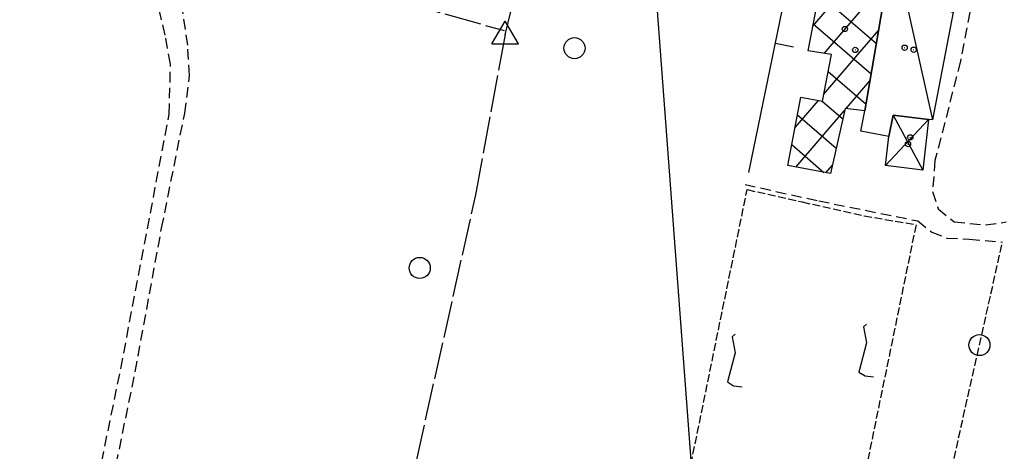
# Model space of a CAD drawing. Extents: x 1734151 to 1738459, y 5042694 to 5045820.
# Drawn here: x 1734981 to 1735168, y 5045289 to 5045371 of the extents above; entities that cross this region are included whole.
import ezdxf

# ---------------------------------------------------------------- set-up
doc = ezdxf.new("R2010")
doc.units = 0
for name, pattern in [('C', [10, 5, 5]), ('L17', [8, 7, -1]), ('L5', [2, 1.5, -0.5]), ('L7', [3, 2, -1])]:
    doc.linetypes.add(name, pattern=pattern)
for name, color, linetype in [('11D4', 1, 'C'), ('16A1', 1, 'C'), ('17B2', 1, 'C'), ('17C3', 1, 'C'), ('17D4', 1, 'C'), ('19A1', 1, 'C'), ('1AJ36', 1, 'C'), ('1B2', 4, 'C'), ('1C3', 1, 'C'), ('1D4', 1, 'C'), ('21I9', 1, 'C'), ('21K11A', 1, 'C'), ('2J10', 2, 'L7'), ('3A1', 1, 'C'), ('4B2', 3, 'C'), ('4E5', 2, 'L17'), ('5F6', 1, 'C'), ('5I9', 2, 'L5'), ('5K11', 2, 'L5'), ('A4B2', 1, 'C'), ('N4A1', 2, 'C')]:
    doc.layers.add(name, color=color, linetype=linetype)

# ---------------------------------------------------------------- blocks, each defined once
blk = doc.blocks.new('11D4')
at = {"layer": '11D4'}
for radius in [0.5, 0.01]:
    blk.add_circle((0, 0), radius, dxfattribs=at)
blk = doc.blocks.new('1AJ36')
at = {"layer": '1AJ36'}
for radius in [0.5, 0.01]:
    blk.add_circle((0, 0), radius, dxfattribs=at)
blk = doc.blocks.new('5F6')
at = {"layer": '5F6'}
blk.add_circle((0, 0), 2, dxfattribs=at)
blk = doc.blocks.new('N4A1')
at = {"layer": 'N4A1'}
for p, q in [((2.4755, -1.75357), (-0.02926, 2.58115)), ((-2.5275, -1.75518), (2.4725, -1.75518))]:
    blk.add_line(p, q, dxfattribs=at)
at = {"layer": 'N4A1', "flags": 128}
blk.add_lwpolyline([(-2.52926, -1.74898), (-0.02926, 2.58115)], dxfattribs=at)
blk = doc.blocks.new('19A1')
at = {"layer": '19A1'}
blk.add_line((0, 0), (0, 3.50512), dxfattribs=at)
blk = doc.blocks.new('21K11A')
at = {"layer": '21K11A'}
blk.add_circle((0, 0), 2, dxfattribs=at)
blk = doc.blocks.new('21I9')
at = {"layer": '21I9'}
for p, q in [((-1.31112, 10.00043), (-1.90323, 9.47621)), ((-1.90323, 9.47621), (-1.31112, 6.45189)), ((-1.31112, 6.45189), (-2.79141, 0.92746)), ((-2.79141, 0.92746), (-1.60717, 0.20162)), ((-1.60717, 0.20162), (0, 0))]:
    blk.add_line(p, q, dxfattribs=at)

msp = doc.modelspace()

# ---------------------------------------------------------------- linework, layer by layer
at = {"layer": '16A1'}
msp.add_line((1735292.22183, 5042828.53068), (1735084.4997, 5045602.64362), dxfattribs=at)
at = {"layer": '17B2'}
for p, q in [((1735131.19044, 5045369.72901, -3333), (1735136.69888, 5045376.12933, -3333)), ((1735133.33388, 5045364.55458, -3333), (1735143.94294, 5045376.88244, -3333)), ((1735132.35289, 5045375.81889, -3333), (1735143.25305, 5045366.43765, -3333)), ((1735131.27098, 5045370.15321, -3333), (1735142.26876, 5045360.68702, -3333)), ((1735133.27432, 5045356.82046, -3333), (1735143.67588, 5045368.90614, -3333)), ((1735134.09723, 5045361.12398, -3333), (1735141.28439, 5045354.9374, -3333)), ((1735137.53959, 5045354.11141, -3333), (1735142.03786, 5045359.338, -3333)), ((1735127.82122, 5045350.48446, -3333), (1735132.26591, 5045355.64987, -3333)), ((1735127.99782, 5045343.02475, -3333), (1735137.20932, 5045353.72767, -3333)), ((1735132.94457, 5045355.51919, -3333), (1735136.85923, 5045352.1491, -3333)), ((1735128.28788, 5045352.93016, -3333), (1735135.63154, 5045346.60889, -3333)), ((1735127.20605, 5045347.26349, -3333), (1735133.31044, 5045342.01066, -3333)), ((1735133.6635, 5045341.94284, -3333), (1735134.92183, 5045343.40491, -3333))]:
    msp.add_line(p, q, dxfattribs=at)
at = {"layer": '17C3'}
msp.add_line((1735146.58207, 5045384.92006, -3333), (1735153.88483, 5045351.96309, -3333), dxfattribs=at)
at = {"layer": '17D4'}
for p, q in [((1735144.95896, 5045343.31124, -3333), (1735153.12587, 5045352.05466, -3333)), ((1735146.45961, 5045352.87912, -3333), (1735152.05991, 5045342.44011, -3333))]:
    msp.add_line(p, q, dxfattribs=at)
at = {"layer": '1B2'}
msp.add_polyline3d([(1735141.07096, 5045353.68996, 19.34), (1735137.30073, 5045354.14066, 19.34), (1735134.56074, 5045341.77237, 19.34), (1735126.4535, 5045343.31924, 19.34), (1735128.92872, 5045356.29044, 19.34), (1735133.02293, 5045355.504, 19.34), (1735134.71115, 5045364.33483, 19.34), (1735130.29526, 5045365.03801, 19.34), (1735132.5622, 5045376.92061, 19.34), (1735139.00835, 5045375.68756, 19.34), (1735139.41012, 5045377.75436, 19.34), (1735145.00624, 5045376.67727, 19.34), (1735141.07096, 5045353.68996, 19.34)], close=True, dxfattribs=at)
at = {"layer": '1C3'}
msp.add_polyline3d([(1735141.07096, 5045353.68996, 18.559), (1735145.00624, 5045376.67727, 18.559), (1735146.58207, 5045384.92006, 18.559), (1735152.55946, 5045383.77325, 18.559), (1735152.22711, 5045382.05161, 18.559), (1735150.63777, 5045373.76168, 18.559), (1735157.03645, 5045372.5331, 18.559), (1735157.79225, 5045372.39015, 18.559), (1735153.88483, 5045351.96309, 18.559), (1735153.12587, 5045352.05466, 18.559), (1735146.45961, 5045352.87912, 18.559), (1735145.62992, 5045348.78669, 18.559), (1735140.32014, 5045349.803, 18.559), (1735141.07096, 5045353.68996, 18.559)], close=True, dxfattribs=at)
at = {"layer": '1D4'}
msp.add_polyline3d([(1735153.12587, 5045352.05466, 19.059), (1735152.05991, 5045342.44011, 19.059), (1735144.95896, 5045343.31124, 19.059), (1735145.62992, 5045348.78669, 19.059), (1735146.45961, 5045352.87912, 19.059), (1735153.12587, 5045352.05466, 19.059)], close=True, dxfattribs=at)
at = {"layer": '2J10'}
for points in [[(1734999.94312, 5045304.82237, 15.25), (1735009.14042, 5045353.0463, 14.77), (1735009.36994, 5045362.528, 14.77), (1735008.37439, 5045367.98794, 14.72), (1735006.9352, 5045374.22994, 14.67), (1735004.79505, 5045380.619, 14.67), (1735003.39513, 5045387.70229, 14.77), (1735003.3032, 5045388.92986, 14.77), (1735004.26155, 5045397.26278, 14.77), (1735009.8971, 5045420.35032, 14.67), (1735011.84329, 5045427.11562, 14.72)], [(1735002.68812, 5045304.25578, 15.25), (1735007.68723, 5045331.43625, 14.87), (1735012.07245, 5045353.22276, 14.67), (1735012.99349, 5045360.39363, 14.72), (1735012.65214, 5045366.10313, 14.72), (1735011.66497, 5045372.79014, 14.72), (1735010.47457, 5045376.86164, 14.67), (1735008.34236, 5045381.48435, 14.72), (1735007.52719, 5045387.24059, 14.67), (1735006.58499, 5045392.08179, 14.72), (1735007.55284, 5045397.78404, 14.72), (1735015.377, 5045428.04212, 14.72)], [(1735154.03028, 5045388.51739, 15.33), (1735159.56141, 5045386.74149, 15.19), (1735161.99809, 5045384.11912, 15.23), (1735162.60108, 5045381.19596, 15.19), (1735159.21162, 5045363.05198, 14.95), (1735154.36049, 5045344.24598, 14.93), (1735153.89674, 5045338.41401, 15.06), (1735154.95741, 5045335.124, 14.83), (1735158.0189, 5045332.63466, 14.75), (1735163.96223, 5045332.04988, 14.56), (1735167.85263, 5045332.61902, 15.23)], [(1735118.34082, 5045339.70324, 14.71), (1735132.33, 5045336.61031, 14.66), (1735151.0955, 5045332.82213, 14.61), (1735153.74533, 5045330.70108, 14.61), (1735156.63522, 5045329.56572, 14.61), (1735160.8676, 5045329.33115, 14.71), (1735167.17437, 5045328.80768, 15.23)], [(1734919.03803, 5044915.11126, 14.59), (1734934.21745, 5044989.02974, 14.77), (1734954.97089, 5045088.51812, 14.47), (1734980.66049, 5045210.79099, 15.11), (1734999.94312, 5045304.82237, 15.25)], [(1734921.77545, 5044914.55211, 14.59), (1734936.95447, 5044988.46255, 14.77), (1734957.71589, 5045087.95152, 14.47), (1734983.40649, 5045210.22447, 15.11), (1735002.68812, 5045304.25578, 15.25)]]:
    msp.add_polyline3d(points, dxfattribs=at)
at = {"layer": '3A1'}
msp.add_line((1735119.06272, 5045341.99457, 14.75), (1735133.27277, 5045411.05733, 15.27), dxfattribs=at)
at = {"layer": '4B2'}
msp.add_polyline3d([(1735072.87483, 5045368.09829, 14.09), (1735086.32952, 5045423.39906, 13.98), (1735089.23491, 5045423.82423, 13.93), (1735104.76216, 5045420.49352, 13.93)], dxfattribs=at)
at = {"layer": '4E5'}
msp.add_line((1735007.52719, 5045387.24059, 14.67), (1735072.63641, 5045368.87166, 14.114), dxfattribs=at)
msp.add_polyline3d([(1735040.30746, 5045217.03194, 14.144), (1735067.29658, 5045337.76472, 14.134), (1735072.88538, 5045368.15825, 14.09)], dxfattribs=at)
at = {"layer": '5I9'}
msp.add_polyline3d([(1735140.92604, 5045333.77232, 14.65), (1735150.77322, 5045332.10405, 14.64), (1735129.20807, 5045227.0271, 14.57), (1735097.62702, 5045235.72497, 14.74), (1735118.74269, 5045338.74256, 14.81), (1735129.19583, 5045336.41469, 14.81), (1735140.92604, 5045333.77232, 14.65)], close=True, dxfattribs=at)
at = {"layer": '5K11'}
msp.add_line((1735142.66052, 5045219.49162, 15.14), (1735167.17437, 5045328.80768, 15.23), dxfattribs=at)
at = {"layer": 'A4B2', "flags": 128}
msp.add_lwpolyline([(1735072.87483, 5045368.09829), (1735086.32952, 5045423.39906), (1735089.23491, 5045423.82423), (1735104.76216, 5045420.49352)], dxfattribs=at)

# ---------------------------------------------------------------- block references
at = {"layer": '11D4'}
for p in [(1735139.25211, 5045365.21542, 19.34), (1735150.32759, 5045365.24966, 18.559), (1735149.25362, 5045347.37336, 19.059)]:
    msp.add_blockref('11D4', p, dxfattribs=at)
at = {"layer": '19A1', "rotation": 258.373}
msp.add_blockref('19A1', (1735124.10111, 5045366.48146, -3333), dxfattribs=at)
at = {"layer": '1AJ36'}
for p in [(1735137.26346, 5045369.18002, 15.26), (1735148.61463, 5045365.62679, 14.979), (1735149.67473, 5045348.64637, 14.978)]:
    msp.add_blockref('1AJ36', p, dxfattribs=at)
at = {"layer": '21I9'}
for p in [(1735142.70957, 5045303.24899, -3333), (1735117.78015, 5045301.38199, -3333)]:
    msp.add_blockref('21I9', p, dxfattribs=at)
at = {"layer": '21K11A', "rotation": 257.363}
msp.add_blockref('21K11A', (1735162.79855, 5045309.2922, -3333), dxfattribs=at)
at = {"layer": '5F6'}
for p in [(1735085.99266, 5045365.5398, 14.68), (1735056.64433, 5045323.91138, 14.71)]:
    msp.add_blockref('5F6', p, dxfattribs=at)
at = {"layer": 'N4A1'}
msp.add_blockref('N4A1', (1735072.87483, 5045368.09829), dxfattribs=at)

doc.saveas('drawing.dxf')
